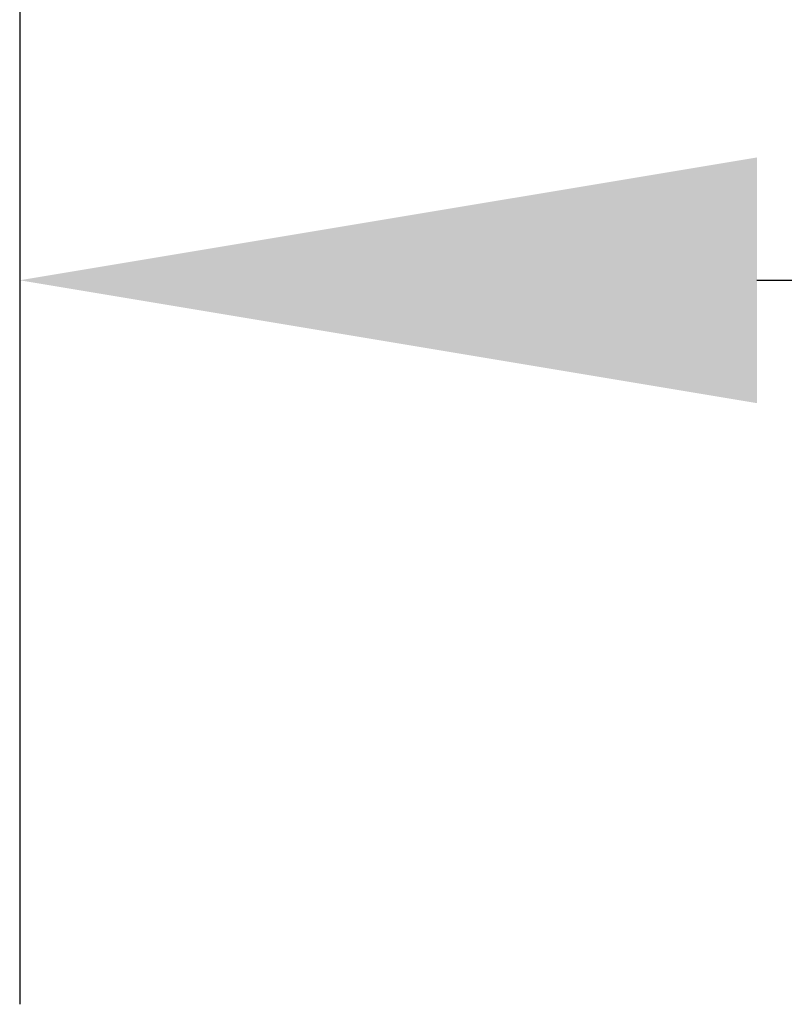
# Model space of a CAD drawing. Units: metres. Extents: x 1658 to 2031, y 333 to 529.
# Drawn here: x 1839 to 1840, y 449 to 449 of the extents above; entities that cross this region are included whole.
import ezdxf

# ---------------------------------------------------------------- set-up
doc = ezdxf.new("R2010")
doc.units = ezdxf.units.M
doc.header["$LTSCALE"] = 0.01
doc.layers.add('Layer 04', color=7, linetype='Continuous', true_color=0x8f29cd)
doc.styles.add('Default', font='arial.ttf')
doc.dimstyles.new('Default', dxfattribs={"dimtxt": 0.8, "dimasz": 1, "dimexe": 0.5, "dimexo": 0.5, "dimgap": 0.25, "dimtad": 1, "dimtoh": 1, "dimzin": 1, "dimdsep": 46, "dimtxsty": 'Default', "dimcen": 0.5, "dimazin": 1, "dimtfac": 1, "dimtdec": 4, "dimtix": 1, "dimtofl": 0, "dimtmove": 1, "dimatfit": 3, "dimfxl": 1, "dimtolj": 1, "dimtzin": 1, "dimarcsym": 0})

# ---------------------------------------------------------------- blocks, each defined once
blk = doc.blocks.new('*D17')
at = {"layer": 'Defpoints', "color": 0}
for p in [(1839.23255, 449.22167), (1844.66834, 449.22167), (1844.66834, 449.19983)]:
    blk.add_point(p, dxfattribs=at)
at = {"layer": 'Layer 04', "color": 0, "lineweight": -2}
for p, q in [((1839.83255, 449.19983), (1844.06834, 449.19983)), ((1839.23255, 448.72167), (1839.23255, 448.69983)), ((1844.66834, 448.72167), (1844.66834, 448.69983))]:
    blk.add_line(p, q, dxfattribs=at)
at = {"layer": 'Layer 04', "color": 0}
for points in [[(1839.83255, 449.29983), (1839.83255, 449.09983), (1839.23255, 449.19983)], [(1844.06834, 449.09983), (1844.06834, 449.29983), (1844.66834, 449.19983)]]:
    blk.add_solid(points, dxfattribs=at)
at = {"layer": 'Layer 04', "color": 0, "insert": (1841.95044, 449.65323), "char_height": 0.4, "attachment_point": 5, "style": 'Default'}
blk.add_mtext('\\A1;5.44', dxfattribs=at)

msp = doc.modelspace()

# ---------------------------------------------------------------- linework, layer by layer
at = {"layer": 'Layer 04'}
msp.add_lwpolyline([(1839.23255, 460.73035), (1839.23255, 448.61048)], dxfattribs=at)

# ---------------------------------------------------------------- dimensions: what is measured, and where the dimension line sits
dim = msp.add_linear_dim(base=(1844.66834, 449.19983), p1=(1839.23255, 449.22167), p2=(1844.66834, 449.22167), dimstyle='Default', override={"dimscale": 1, "dimtxt": 0.4, "dimasz": 0.6, "dimexe": 0.5, "dimexo": 0.5, "dimgap": 0.25, "dimtad": 1, "dimtih": 0, "dimtoh": 0, "dimdec": 2, "dimlfac": 1, "dimzin": 1, "dimtxsty": 'Default', "dimsah": 0, "dimcen": 0.5, "dimadec": 2, "dimazin": 1, "dimtix": 0, "dimtmove": 0, "dimtzin": 1}, dxfattribs=at)
dim.commit()
dim.dimension.update_dxf_attribs({"geometry": '*D17', "text_midpoint": (1841.95044, 449.65323)})

doc.saveas('drawing.dxf')
